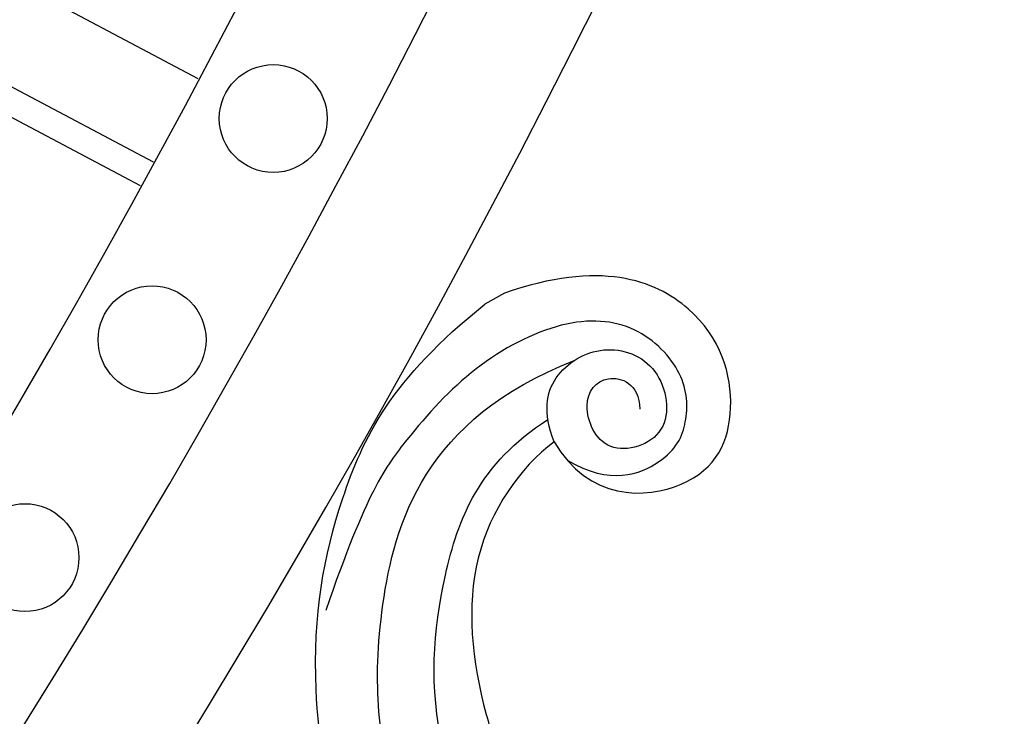
# Model space of a CAD drawing. Units: millimetres. Extents: x 4336 to 14836, y 4786 to 7756.
# Drawn here: x 7027 to 7100, y 6003 to 6054 of the extents above; entities that cross this region are included whole.
import ezdxf

# ---------------------------------------------------------------- set-up
doc = ezdxf.new("R2010")
doc.units = ezdxf.units.MM
doc.linetypes.add('HIDDEN', pattern=[9.525, 6.35, -3.175])
doc.layers.add('A-04.尺寸標註', color=4, linetype='Continuous')
doc.layers.add('H-08.木作(細線)', color=8, linetype='Continuous')
doc.styles.add('新細明體', font='PMingLiU.ttf')
doc.dimstyles.new('10', dxfattribs={"dimtxt": 25, "dimasz": 7.5, "dimexe": 5, "dimexo": 5, "dimgap": 3, "dimtad": 2, "dimdec": 0, "dimtxsty": '新細明體', "dimblk": 'ARCHTICK', "dimcen": 5, "dimclrd": 8, "dimclre": 8, "dimclrt": 4, "dimadec": 0, "dimazin": 0, "dimtfac": 1, "dimtdec": 0, "dimtix": 1, "dimtmove": 2, "dimatfit": 3, "dimldrblk": 'OPEN90', "dimfxl": 1.25, "dimlwd": 9, "dimlwe": 9, "dimarcsym": 0})

# ---------------------------------------------------------------- blocks, each defined once
blk = doc.blocks.new('GPR-1891-140')
at = {"layer": 'H-08.木作(細線)'}
for points in [[(-566.681, 300.44), (-562.465, 308.392), (-600.427, 328.518)], [(-568.448, 301.377), (-565.169, 307.562), (-601.385, 326.762)], [(-576.413, 305.595), (-604.697, 320.59)]]:
    blk.add_lwpolyline(points, dxfattribs=at)
for centre in [(-591.887, 356.127), (-601.314, 339.968), (-610.299, 323.56)]:
    blk.add_circle(centre, 4, dxfattribs=at)
for radius in [708, 697.086, 684.424, 638.749, 627]:
    blk.add_arc((0, 0), radius, 90, 180, dxfattribs=at)
blk = doc.blocks.new('_ArchTick')
at = {"color": 0, "linetype": 'ByBlock', "const_width": 0.15}
blk.add_lwpolyline([(-0.5, -0.5), (0.5, 0.5)], dxfattribs=at)
blk = doc.blocks.new('*D27')
at = {"layer": 'A-04.尺寸標註', "color": 8, "linetype": 'HIDDEN', "lineweight": 9, "transparency": 16777216}
for p, q in [((6543.203, 7274.464), (7560.514, 7274.464)), ((6543.247, 5466.68), (7560.514, 5466.68))]:
    blk.add_line(p, q, dxfattribs=at)
at = {"layer": 'A-04.尺寸標註', "color": 8, "lineweight": 9, "transparency": 16777216}
blk.add_line((7555.514, 7274.464), (7555.514, 5466.68), dxfattribs=at)
at = {"layer": 'DEFPOINTS', "color": 0, "transparency": 16777216}
for p in [(6538.203, 7274.464), (6538.247, 5466.68), (7555.514, 5466.68)]:
    blk.add_point(p, dxfattribs=at)
at = {"layer": 'A-04.尺寸標註', "color": 8, "lineweight": 9, "transparency": 16777216, "xscale": 7.5, "yscale": 7.5, "zscale": 7.5}
for p, rotation in [((7555.514, 7274.464), 90), ((7555.514, 5466.68), 270)]:
    blk.add_blockref('_ArchTick', p, dxfattribs=dict(at, rotation=rotation))
at = {"layer": 'A-04.尺寸標註', "color": 4, "transparency": 16777216, "insert": (7572.431, 6370.572), "char_height": 25, "attachment_point": 5, "rotation": 90, "style": '新細明體'}
blk.add_mtext('1808', dxfattribs=at)
blk = doc.blocks.new('_Open90')
at = {"color": 0, "linetype": 'ByBlock', "lineweight": -2}
for p, q in [((-0.5, 0.5), (0, 0)), ((0, 0), (-1, 0)), ((0, 0), (-0.5, -0.5))]:
    blk.add_line(p, q, dxfattribs=at)
blk = doc.blocks.new('SE-21210R--')
at = {"layer": 'H-08.木作(細線)', "color": 8}
blk.add_line((6772.265, 6997.99), (6773.071, 6996.553), dxfattribs=at)
for points in [[(6783.274, 7001.678), (6787.66, 7004.236), (6787.426, 7012.752), (6781.08, 7015.65), (6772.796, 7013.267), (6769.769, 7005.083), (6772.265, 6997.99)], [(6784.64, 7002.645), (6786.545, 7005.853), (6784.827, 7010.307), (6781.93, 7011.651), (6778.251, 7011.546), (6774.407, 7007.937), (6773.972, 7002.441), (6777.547, 6995.56), (6783.075, 6990.667), (6787.014, 6987.754), (6795.797, 6984.746)], [(6783.274, 7001.678), (6781.096, 7000.859), (6778.219, 7001.273), (6775.8, 7005.288), (6777.396, 7009.738), (6783.029, 7010.656), (6784.592, 7005.272), (6780.29, 7003.543), (6777.986, 7005.359), (6778.924, 7007.971), (6780.868, 7008.039)]]:
    blk.add_open_spline(points, degree=3, dxfattribs=at)
for points, knots in [([(6811.981, 6990.576), (6811.399, 6990.386), (6806.091, 6988.754), (6797.112, 6987.604), (6781.59, 6992.049), (6777.252, 7003.169)], [1.878128, 1.878128, 1.878128, 1.878128, 2, 3, 4, 4, 4, 4]), ([(6809.278, 6994.401), (6808.162, 6994.004), (6802.416, 6992.331), (6793.18, 6992.986), (6784.891, 6996.093), (6781.63, 7001.224)], [1.764127, 1.764127, 1.764127, 1.764127, 2, 3, 4, 4, 4, 4]), ([(6783.274, 7001.678), (6785.229, 6999.108), (6791.419, 6994.773), (6800.817, 6995.687), (6806.037, 6997.407), (6807.277, 6997.884)], [0, 0, 0, 0, 1, 2, 2.320603, 2.320603, 2.320603, 2.320603]), ([(6815.545, 6986.812), (6809.689, 6984.776), (6798.797, 6983.29), (6787.609, 6985.339), (6778.616, 6989.566), (6773.071, 6996.553)], [0.339499, 0.339499, 0.339499, 0.339499, 1, 2, 3, 3, 3, 3])]:
    blk.add_open_spline(points, degree=3, knots=knots, dxfattribs=at)
blk = doc.blocks.new('*U25')
blk.add_blockref('SE-21210R--', (-6785.658, -6833.394))
blk = doc.blocks.new('*U26')
at = {"color": 0, "linetype": 'ByBlock', "lineweight": -2, "transparency": 16777216, "rotation": 269.9999999999999}
blk.add_blockref('*U25', (11098.564, 6020.656), dxfattribs=at)

msp = doc.modelspace()

# ---------------------------------------------------------------- block references
msp.add_blockref('*U26', (-4200, 0))
at = {"layer": 'H-08.木作(細線)', "color": 8, "rotation": 180}
msp.add_blockref('GPR-1891-140', (6435.72, 6370.572), dxfattribs=at)

# ---------------------------------------------------------------- dimensions: what is measured, and where the dimension line sits
at = {"layer": 'A-04.尺寸標註', "color": 8}
dim = msp.add_linear_dim(base=(7555.514, 5466.68), p1=(6538.203, 7274.464), p2=(6538.247, 5466.68), angle=90, dimstyle='10', dxfattribs=at)
dim.commit()
dim.dimension.update_dxf_attribs({"geometry": '*D27', "text_midpoint": (7572.431, 6370.572)})

doc.saveas('drawing.dxf')
